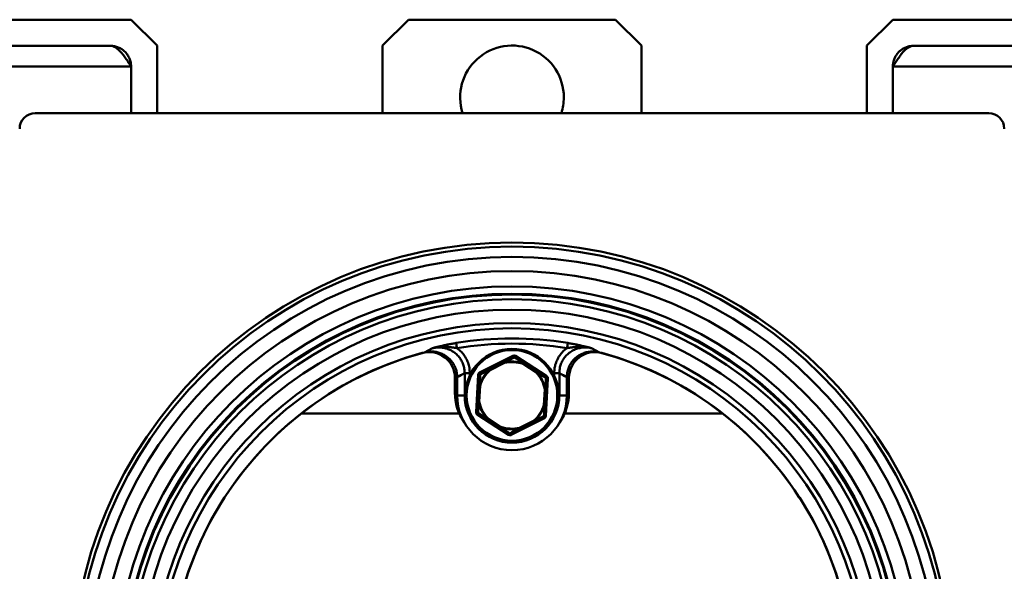
# Model space of a CAD drawing. Units: millimetres. Extents: x 16 to 187, y 26 to 290.
# Drawn here: x 59 to 78, y 101 to 112 of the extents above; entities that cross this region are included whole.
import ezdxf

# ---------------------------------------------------------------- set-up
doc = ezdxf.new("R2010")
doc.units = ezdxf.units.MM

msp = doc.modelspace()

# ---------------------------------------------------------------- linework, layer by layer
at = {"color": 7, "linetype": 'Continuous', "lineweight": 50}
for p, q in [((61.091, 111.662), (44.591, 111.662)), ((61.591, 111.162), (61.091, 111.662)), ((66.441, 111.662), (65.941, 111.162)), ((66.441, 111.662), (70.441, 111.662)), ((70.941, 111.162), (70.441, 111.662)), ((75.791, 111.662), (75.291, 111.162)), ((92.291, 111.662), (75.791, 111.662)), ((44.991, 111.157), (60.691, 111.157)), ((61.591, 109.857), (61.591, 111.162)), ((65.941, 109.857), (65.941, 111.162)), ((70.941, 111.162), (70.941, 109.857)), ((75.291, 111.162), (75.291, 109.857)), ((76.191, 111.157), (91.891, 111.157)), ((44.591, 110.757), (61.091, 110.757)), ((61.091, 110.757), (61.091, 109.857)), ((75.791, 110.757), (92.291, 110.757)), ((75.791, 110.757), (75.791, 109.857)), ((77.641, 109.857), (59.241, 109.857)), ((66.752, 105.237), (66.908, 105.319)), ((69.974, 105.319), (70.13, 105.237)), ((67.815, 104.846), (68.458, 105.172)), ((68.508, 105.169), (69.113, 104.775)), ((68.284, 105.056), (68.012, 104.918)), ((68.023, 104.896), (68.295, 105.033)), ((68.656, 105.014), (68.911, 104.847)), ((68.924, 104.868), (68.669, 105.035)), ((67.341, 104.457), (67.341, 104.743)), ((67.383, 104.407), (67.383, 104.759)), ((67.627, 104.838), (67.528, 104.838)), ((67.528, 104.407), (67.528, 104.838)), ((67.747, 104.084), (67.787, 104.805)), ((68.911, 104.847), (68.92, 104.855)), ((69.135, 104.73), (69.095, 104.01)), ((69.11, 104.732), (69.135, 104.73)), ((69.256, 104.838), (69.355, 104.838)), ((69.355, 104.838), (69.355, 104.407)), ((69.5, 104.759), (69.5, 104.407)), ((69.541, 104.743), (69.541, 104.457)), ((67.801, 104.595), (67.784, 104.291)), ((67.801, 104.595), (67.826, 104.594)), ((67.809, 104.289), (67.826, 104.594)), ((69.074, 104.525), (69.057, 104.22)), ((69.082, 104.219), (69.099, 104.523)), ((67.528, 104.407), (67.383, 104.407)), ((69.355, 104.407), (69.5, 104.407)), ((64.377, 104.057), (67.425, 104.057)), ((68.374, 103.645), (67.77, 104.039)), ((67.958, 103.946), (68.213, 103.78)), ((67.972, 103.967), (67.963, 103.959)), ((68.227, 103.8), (67.972, 103.967)), ((69.068, 103.968), (68.424, 103.642)), ((69.458, 104.057), (72.506, 104.057)), ((68.859, 103.918), (68.588, 103.781)), ((68.599, 103.758), (68.871, 103.896))]:
    msp.add_line(p, q, dxfattribs=at)
at = {"color": 8, "linetype": 'Continuous', "lineweight": 50}
for p, q in [((67.627, 104.838), (67.627, 104.79)), ((69.256, 104.79), (69.256, 104.838)), ((67.541, 104.407), (67.528, 104.407)), ((69.341, 104.407), (69.355, 104.407))]:
    msp.add_line(p, q, dxfattribs=at)
at = {"color": 7, "linetype": 'Continuous', "lineweight": 50, "flags": 128}
for points in [[(67.363, 105.419), (67.363, 105.416), (67.364, 105.41), (67.366, 105.401), (67.368, 105.388), (67.37, 105.374), (67.373, 105.357), (67.376, 105.339), (67.379, 105.32)], [(69.52, 105.419), (69.519, 105.416), (69.518, 105.41), (69.517, 105.401), (69.515, 105.388), (69.512, 105.374), (69.51, 105.357), (69.507, 105.339), (69.503, 105.32)], [(68.458, 105.172), (68.461, 105.168), (68.463, 105.164), (68.465, 105.16), (68.466, 105.156), (68.468, 105.154), (68.469, 105.152), (68.47, 105.15), (68.47, 105.15)], [(68.47, 105.15), (68.471, 105.15), (68.472, 105.15), (68.473, 105.149), (68.475, 105.148), (68.476, 105.147), (68.478, 105.145), (68.48, 105.143), (68.482, 105.14)], [(68.482, 105.14), (68.484, 105.142), (68.486, 105.144), (68.488, 105.146), (68.49, 105.147), (68.491, 105.148), (68.493, 105.149), (68.494, 105.149), (68.495, 105.149)], [(68.508, 105.169), (68.506, 105.165), (68.503, 105.161), (68.501, 105.158), (68.499, 105.155), (68.497, 105.152), (68.496, 105.15), (68.495, 105.149), (68.495, 105.149)], [(68.012, 104.918), (68.012, 104.918), (68.013, 104.917), (68.014, 104.914), (68.015, 104.912), (68.017, 104.908), (68.019, 104.904), (68.021, 104.9), (68.023, 104.896)], [(68.015, 104.905), (68.016, 104.904), (68.017, 104.903), (68.018, 104.902), (68.019, 104.901), (68.02, 104.9), (68.021, 104.898), (68.022, 104.897), (68.023, 104.896)], [(68.284, 105.056), (68.284, 105.055), (68.285, 105.054), (68.286, 105.052), (68.287, 105.049), (68.289, 105.046), (68.291, 105.042), (68.293, 105.038), (68.295, 105.033)], [(68.295, 105.033), (68.295, 105.035), (68.294, 105.037), (68.294, 105.038), (68.294, 105.04), (68.293, 105.041), (68.293, 105.043), (68.292, 105.044), (68.292, 105.046)], [(68.656, 105.014), (68.658, 105.018), (68.661, 105.022), (68.663, 105.025), (68.665, 105.028), (68.667, 105.031), (68.668, 105.033), (68.669, 105.034), (68.669, 105.035)], [(68.66, 105.025), (68.659, 105.024), (68.659, 105.023), (68.658, 105.021), (68.658, 105.02), (68.657, 105.018), (68.657, 105.017), (68.656, 105.015), (68.656, 105.014)], [(67.787, 104.805), (67.792, 104.804), (67.797, 104.804), (67.801, 104.804), (67.805, 104.804), (67.808, 104.803), (67.81, 104.803), (67.812, 104.803), (67.812, 104.803)], [(67.812, 104.803), (67.812, 104.804), (67.813, 104.805), (67.814, 104.806), (67.816, 104.807), (67.818, 104.807), (67.821, 104.808), (67.824, 104.808), (67.827, 104.809)], [(67.815, 104.846), (67.817, 104.842), (67.819, 104.838), (67.821, 104.834), (67.823, 104.831), (67.824, 104.828), (67.825, 104.826), (67.826, 104.825), (67.826, 104.824)], [(67.827, 104.809), (67.826, 104.812), (67.825, 104.814), (67.824, 104.817), (67.824, 104.819), (67.824, 104.821), (67.825, 104.822), (67.825, 104.823), (67.826, 104.824)], [(68.924, 104.868), (68.924, 104.867), (68.923, 104.866), (68.922, 104.864), (68.92, 104.862), (68.918, 104.859), (68.916, 104.855), (68.913, 104.851), (68.911, 104.847)], [(69.099, 104.754), (69.1, 104.753), (69.1, 104.752), (69.1, 104.75), (69.1, 104.749), (69.099, 104.746), (69.099, 104.744), (69.098, 104.741), (69.096, 104.739)], [(69.096, 104.739), (69.099, 104.738), (69.102, 104.737), (69.105, 104.736), (69.107, 104.735), (69.108, 104.734), (69.109, 104.734), (69.11, 104.733), (69.11, 104.732)], [(69.099, 104.754), (69.099, 104.754), (69.1, 104.755), (69.101, 104.757), (69.103, 104.76), (69.105, 104.763), (69.107, 104.767), (69.11, 104.771), (69.113, 104.775)], [(67.826, 104.594), (67.824, 104.594), (67.822, 104.595), (67.821, 104.595), (67.819, 104.595), (67.818, 104.596), (67.816, 104.596), (67.815, 104.597), (67.814, 104.597)], [(69.086, 104.527), (69.085, 104.527), (69.083, 104.526), (69.082, 104.526), (69.08, 104.526), (69.079, 104.526), (69.077, 104.525), (69.075, 104.525), (69.074, 104.525)], [(69.074, 104.525), (69.079, 104.524), (69.083, 104.524), (69.088, 104.524), (69.091, 104.524), (69.094, 104.524), (69.097, 104.523), (69.098, 104.523), (69.099, 104.523)], [(67.784, 104.291), (67.784, 104.291), (67.786, 104.291), (67.788, 104.29), (67.791, 104.29), (67.795, 104.29), (67.799, 104.29), (67.804, 104.29), (67.809, 104.289)], [(67.797, 104.287), (67.798, 104.287), (67.799, 104.288), (67.801, 104.288), (67.802, 104.288), (67.804, 104.288), (67.806, 104.289), (67.807, 104.289), (67.809, 104.289)], [(69.057, 104.22), (69.062, 104.22), (69.066, 104.22), (69.071, 104.22), (69.075, 104.22), (69.078, 104.219), (69.08, 104.219), (69.081, 104.219), (69.082, 104.219)], [(69.057, 104.22), (69.059, 104.22), (69.06, 104.22), (69.062, 104.219), (69.063, 104.219), (69.065, 104.218), (69.066, 104.218), (69.068, 104.217), (69.069, 104.217)], [(67.747, 104.084), (67.752, 104.084), (67.757, 104.083), (67.761, 104.083), (67.765, 104.083), (67.768, 104.083), (67.77, 104.083), (67.772, 104.083), (67.772, 104.083)], [(67.77, 104.039), (67.773, 104.043), (67.775, 104.047), (67.778, 104.051), (67.78, 104.054), (67.781, 104.057), (67.783, 104.059), (67.783, 104.06), (67.784, 104.06)], [(67.786, 104.076), (67.783, 104.076), (67.78, 104.077), (67.778, 104.078), (67.776, 104.079), (67.774, 104.08), (67.773, 104.081), (67.773, 104.082), (67.772, 104.083)], [(67.784, 104.06), (67.783, 104.061), (67.783, 104.062), (67.782, 104.064), (67.783, 104.065), (67.783, 104.068), (67.784, 104.07), (67.785, 104.073), (67.786, 104.076)], [(67.958, 103.946), (67.958, 103.947), (67.959, 103.948), (67.961, 103.95), (67.962, 103.952), (67.964, 103.956), (67.967, 103.959), (67.969, 103.963), (67.972, 103.967)], [(69.07, 104.011), (69.07, 104.01), (69.069, 104.009), (69.068, 104.008), (69.066, 104.007), (69.064, 104.007), (69.062, 104.006), (69.059, 104.006), (69.056, 104.005)], [(69.056, 104.005), (69.057, 104.003), (69.058, 104), (69.058, 103.997), (69.058, 103.995), (69.058, 103.993), (69.058, 103.992), (69.057, 103.991), (69.057, 103.99)], [(69.057, 103.99), (69.057, 103.99), (69.058, 103.988), (69.059, 103.986), (69.06, 103.983), (69.062, 103.98), (69.064, 103.976), (69.066, 103.972), (69.068, 103.968)], [(69.07, 104.011), (69.071, 104.011), (69.072, 104.011), (69.075, 104.011), (69.078, 104.011), (69.082, 104.01), (69.086, 104.01), (69.091, 104.01), (69.095, 104.01)], [(68.227, 103.8), (68.224, 103.796), (68.222, 103.792), (68.219, 103.789), (68.217, 103.786), (68.216, 103.783), (68.214, 103.781), (68.214, 103.78), (68.213, 103.78)], [(68.223, 103.789), (68.223, 103.79), (68.224, 103.791), (68.224, 103.793), (68.225, 103.794), (68.225, 103.796), (68.226, 103.797), (68.226, 103.799), (68.227, 103.8)], [(68.588, 103.781), (68.588, 103.779), (68.588, 103.777), (68.589, 103.776), (68.589, 103.774), (68.589, 103.773), (68.59, 103.771), (68.59, 103.77), (68.59, 103.768)], [(68.588, 103.781), (68.59, 103.776), (68.592, 103.772), (68.594, 103.768), (68.596, 103.765), (68.597, 103.762), (68.598, 103.76), (68.599, 103.759), (68.599, 103.758)], [(68.859, 103.918), (68.862, 103.914), (68.864, 103.91), (68.866, 103.906), (68.867, 103.902), (68.869, 103.9), (68.87, 103.898), (68.87, 103.896), (68.871, 103.896)], [(68.388, 103.666), (68.388, 103.665), (68.387, 103.664), (68.386, 103.662), (68.384, 103.659), (68.382, 103.656), (68.379, 103.653), (68.377, 103.649), (68.374, 103.645)], [(68.401, 103.674), (68.399, 103.672), (68.397, 103.67), (68.395, 103.668), (68.393, 103.667), (68.391, 103.666), (68.39, 103.665), (68.389, 103.665), (68.388, 103.666)], [(68.413, 103.664), (68.412, 103.664), (68.411, 103.664), (68.409, 103.665), (68.408, 103.666), (68.406, 103.667), (68.404, 103.669), (68.403, 103.671), (68.401, 103.674)], [(68.413, 103.664), (68.413, 103.664), (68.414, 103.662), (68.415, 103.66), (68.416, 103.658), (68.418, 103.654), (68.42, 103.65), (68.422, 103.646), (68.424, 103.642)]]:
    msp.add_lwpolyline(points, dxfattribs=at)
at = {"color": 7, "linetype": 'Continuous', "lineweight": 50}
for centre, radius in [((68.441, 98.857), 8.5), ((68.441, 98.857), 8.422), ((68.441, 98.857), 8.223), ((68.441, 98.857), 7.95), ((68.441, 98.857), 7.655), ((68.441, 98.857), 7.514), ((68.441, 98.857), 7.498), ((68.441, 98.857), 7.405), ((68.441, 98.857), 7.205), ((68.441, 98.857), 6.946), ((68.441, 98.857), 6.846), ((68.441, 104.407), 0.9), ((68.441, 104.407), 0.875)]:
    msp.add_circle(centre, radius, dxfattribs=at)
for centre, radius, start, end in [((68.441, 110.162), 1, 0, 197.7582), ((68.441, 110.162), 1, 342.2418, 0), ((59.241, 109.557), 0.3, 90, 180), ((77.641, 109.557), 0.3, 0, 90), ((68.441, 98.857), 6.65, 80.667, 99.333), ((68.441, 98.857), 6.55, 80.667, 99.333), ((68.441, 98.857), 6.6, 104.8259, 195.1741), ((68.441, 98.857), 6.6, 105.2063, 194.7937), ((66.841, 104.743), 0.5, 0, 105.2063), ((68.481, 105.128), 0.05, 56.8424, 116.8424), ((68.481, 105.128), 0.025, 56.8424, 116.8424), ((70.041, 104.743), 0.5, 74.7937, 180), ((68.441, 98.857), 6.6, 344.8259, 75.1741), ((68.441, 98.857), 6.6, 345.2063, 74.7937), ((68.441, 104.407), 0.656, 130.5419, 163.1428), ((68.441, 104.407), 0.643, 130.5419, 163.1428), ((68.033, 104.917), 0.0208, 175.4338, 212.3184), ((68.273, 105.038), 0.0209, 21.3826, 58.2467), ((68.441, 104.407), 0.656, 70.5419, 103.1428), ((68.441, 104.407), 0.643, 70.5419, 103.1428), ((68.678, 105.016), 0.0208, 115.4099, 152.3407), ((67.837, 104.802), 0.05, 116.8424, 176.8424), ((67.837, 104.802), 0.025, 116.8424, 176.8424), ((68.441, 104.407), 0.643, 10.5419, 43.1428), ((68.904, 104.869), 0.0208, 321.3641, 358.2511), ((68.441, 104.407), 0.656, 10.5419, 43.1428), ((69.085, 104.733), 0.025, 356.8424, 56.8424), ((69.085, 104.733), 0.05, 356.8424, 56.8424), ((67.811, 104.577), 0.0209, 81.4139, 118.2013), ((69.087, 104.506), 0.0209, 55.4533, 92.3065), ((68.341, 104.457), 1, 180, 214.6483), ((68.441, 104.407), 1.058, 180, 0), ((68.441, 104.407), 0.913, 180, 0), ((68.541, 104.457), 1, 325.3517, 0), ((67.796, 104.308), 0.0209, 235.4512, 272.3078), ((68.441, 104.407), 0.656, 190.5419, 223.1428), ((68.441, 104.407), 0.643, 190.5419, 223.1428), ((68.441, 104.407), 0.643, 310.5419, 343.1428), ((68.441, 104.407), 0.656, 310.5419, 343.1428), ((69.072, 104.237), 0.0209, 261.3871, 298.253), ((67.797, 104.081), 0.05, 176.8424, 236.8424), ((67.797, 104.081), 0.025, 176.8424, 236.8424), ((67.979, 103.946), 0.0208, 141.3641, 178.2511), ((69.045, 104.012), 0.025, 296.8424, 356.8424), ((69.045, 104.012), 0.05, 296.8424, 356.8424), ((68.204, 103.798), 0.0208, 295.4117, 332.3411), ((68.441, 104.407), 0.656, 250.5419, 283.1428), ((68.441, 104.407), 0.643, 250.5419, 283.1428), ((68.61, 103.776), 0.0209, 201.3767, 238.2336), ((77.284, 111.116), 11.081, 220.5123, 220.5769), ((68.85, 103.898), 0.0209, 355.4437, 32.3086), ((68.402, 103.686), 0.05, 236.8424, 296.8424), ((68.402, 103.686), 0.025, 236.8424, 296.8424)]:
    msp.add_arc(centre, radius, start, end, dxfattribs=at)
for centre, start_param, end_param in [((70.983, 98.857), 2.076221, 2.099601), ((65.899, 98.857), 1.041992, 1.065372)]:
    msp.add_ellipse(centre, major_axis=(7.136, 0), ratio=0.957934, start_param=start_param, end_param=end_param, dxfattribs=at)
for points, knots in [([(60.691, 111.157), (60.708, 111.156), (60.742, 111.152), (60.793, 111.128), (60.844, 111.09), (60.895, 111.038), (60.946, 110.975), (60.995, 110.905), (61.044, 110.831), (61.075, 110.782), (61.091, 110.757)], [0, 0, 0, 0, 0.125527, 0.254683, 0.380323, 0.509604, 0.635244, 0.764531, 0.88083, 1, 1, 1, 1]), ([(61.091, 110.757), (61.09, 110.783), (61.087, 110.836), (61.063, 110.911), (61.026, 110.981), (60.976, 111.042), (60.915, 111.092), (60.845, 111.129), (60.77, 111.153), (60.717, 111.156), (60.691, 111.157)], [0, 0, 0, 0, 0.124999, 0.249998, 0.375, 0.499999, 0.624997, 0.749999, 0.875001, 1, 1, 1, 1]), ([(75.791, 110.757), (75.808, 110.783), (75.841, 110.836), (75.891, 110.911), (75.941, 110.981), (75.991, 111.042), (76.041, 111.092), (76.091, 111.129), (76.141, 111.153), (76.175, 111.156), (76.191, 111.157)], [0, 0, 0, 0, 0.124998, 0.249997, 0.375, 0.500001, 0.624997, 0.749997, 0.874995, 1, 1, 1, 1]), ([(76.191, 111.157), (76.168, 111.156), (76.121, 111.153), (76.054, 111.135), (75.99, 111.105), (75.933, 111.065), (75.883, 111.015), (75.843, 110.958), (75.813, 110.894), (75.795, 110.826), (75.792, 110.78), (75.791, 110.757)], [0, 0, 0, 0, 0.111262, 0.2225219, 0.3337955, 0.4450691, 0.5563451, 0.6676173, 0.7788893, 0.8901679, 1, 1, 1, 1]), ([(66.908, 105.319), (66.909, 105.319), (66.921, 105.322), (66.969, 105.335), (67.042, 105.353), (67.131, 105.374), (67.208, 105.39), (67.286, 105.406), (67.337, 105.414), (67.363, 105.419)], [0, 0, 0, 0, 0.002659, 0.091504, 0.350209, 0.522076, 0.693748, 0.847008, 1, 1, 1, 1]), ([(66.908, 105.319), (66.909, 105.319), (66.912, 105.32), (66.927, 105.323), (66.985, 105.336), (67.069, 105.345), (67.167, 105.345), (67.244, 105.339), (67.314, 105.33), (67.357, 105.324), (67.379, 105.32)], [0, 0, 0, 0, 0.0030782, 0.0222975, 0.1015303, 0.3827801, 0.5558897, 0.7290131, 0.8645742, 1, 1, 1, 1]), ([(67.528, 104.838), (67.527, 104.866), (67.524, 104.922), (67.503, 105.003), (67.468, 105.079), (67.422, 105.149), (67.364, 105.209), (67.297, 105.259), (67.223, 105.297), (67.142, 105.323), (67.058, 105.334), (66.979, 105.333), (66.93, 105.323), (66.908, 105.319)], [0, 0, 0, 0, 0.092285, 0.184561, 0.276804, 0.369043, 0.461063, 0.55309, 0.645767, 0.738455, 0.832547, 0.926648, 1, 1, 1, 1]), ([(67.379, 105.32), (67.4, 105.304), (67.443, 105.27), (67.502, 105.206), (67.555, 105.128), (67.596, 105.036), (67.622, 104.939), (67.625, 104.872), (67.627, 104.838)], [0, 0, 0, 0, 0.143391, 0.28951, 0.464598, 0.644793, 0.819864, 1, 1, 1, 1]), ([(69.256, 104.838), (69.257, 104.861), (69.258, 104.906), (69.272, 104.983), (69.299, 105.068), (69.345, 105.157), (69.406, 105.237), (69.461, 105.289), (69.496, 105.315), (69.503, 105.32)], [0, 0, 0, 0, 0.120129, 0.240263, 0.417479, 0.594694, 0.771834, 0.948981, 1, 1, 1, 1]), ([(69.974, 105.319), (69.954, 105.323), (69.915, 105.331), (69.846, 105.335), (69.769, 105.328), (69.687, 105.307), (69.61, 105.273), (69.54, 105.228), (69.479, 105.17), (69.429, 105.104), (69.391, 105.03), (69.361, 104.941), (69.357, 104.876), (69.355, 104.838)], [0, 0, 0, 0, 0.067622, 0.135243, 0.228838, 0.322423, 0.414797, 0.507162, 0.5992, 0.691235, 0.783274, 0.875316, 1, 1, 1, 1]), ([(69.974, 105.319), (69.974, 105.319), (69.97, 105.32), (69.955, 105.323), (69.897, 105.336), (69.814, 105.345), (69.715, 105.345), (69.639, 105.339), (69.568, 105.33), (69.525, 105.324), (69.503, 105.32)], [0, 0, 0, 0, 0.0030775, 0.0222975, 0.1015311, 0.3827794, 0.555889, 0.7290131, 0.8645742, 1, 1, 1, 1]), ([(69.52, 105.419), (69.545, 105.414), (69.597, 105.406), (69.674, 105.39), (69.752, 105.374), (69.84, 105.353), (69.913, 105.335), (69.961, 105.322), (69.974, 105.319), (69.974, 105.319)], [0, 0, 0, 0, 0.152993, 0.306252, 0.477924, 0.649791, 0.908496, 0.997342, 1, 1, 1, 1]), ([(67.383, 104.759), (67.382, 104.787), (67.379, 104.843), (67.357, 104.924), (67.323, 105), (67.277, 105.069), (67.219, 105.13), (67.152, 105.18), (67.078, 105.218), (66.998, 105.244), (66.915, 105.256), (66.832, 105.255), (66.778, 105.243), (66.752, 105.237)], [0, 0, 0, 0, 0.091135, 0.182263, 0.273421, 0.364573, 0.455385, 0.546202, 0.637439, 0.728684, 0.821109, 0.91354, 1, 1, 1, 1]), ([(68.284, 105.056), (68.294, 105.061), (68.357, 105.093), (68.418, 105.124), (68.47, 105.15)], [0, 0, 0, 0, 0.166178, 1, 1, 1, 1]), ([(68.482, 105.14), (68.429, 105.114), (68.367, 105.083), (68.303, 105.051), (68.292, 105.046)], [0, 0, 0, 0, 0.833416, 1, 1, 1, 1]), ([(68.66, 105.025), (68.65, 105.032), (68.59, 105.071), (68.531, 105.108), (68.482, 105.14)], [0, 0, 0, 0, 0.163173, 1, 1, 1, 1]), ([(68.495, 105.149), (68.543, 105.117), (68.601, 105.079), (68.66, 105.041), (68.669, 105.035)], [0, 0, 0, 0, 0.837234, 1, 1, 1, 1]), ([(70.13, 105.237), (70.102, 105.243), (70.046, 105.255), (69.959, 105.255), (69.874, 105.241), (69.793, 105.213), (69.718, 105.172), (69.651, 105.119), (69.595, 105.055), (69.551, 104.984), (69.52, 104.906), (69.502, 104.831), (69.501, 104.781), (69.5, 104.759)], [0, 0, 0, 0, 0.094158, 0.188311, 0.28252, 0.376722, 0.469897, 0.563069, 0.654815, 0.746559, 0.837458, 0.928358, 1, 1, 1, 1]), ([(67.826, 104.824), (67.877, 104.85), (67.939, 104.881), (68.001, 104.913), (68.012, 104.918)], [0, 0, 0, 0, 0.834942, 1, 1, 1, 1]), ([(68.015, 104.905), (68.004, 104.9), (67.941, 104.867), (67.879, 104.835), (67.827, 104.809)], [0, 0, 0, 0, 0.165461, 1, 1, 1, 1]), ([(67.801, 104.595), (67.801, 104.607), (67.805, 104.677), (67.809, 104.746), (67.812, 104.803)], [0, 0, 0, 0, 0.166167, 1, 1, 1, 1]), ([(67.827, 104.809), (67.823, 104.75), (67.819, 104.68), (67.814, 104.609), (67.814, 104.597)], [0, 0, 0, 0, 0.833411, 1, 1, 1, 1]), ([(69.096, 104.739), (69.048, 104.771), (68.99, 104.809), (68.93, 104.849), (68.92, 104.855)], [0, 0, 0, 0, 0.830395, 1, 1, 1, 1]), ([(68.924, 104.868), (68.934, 104.861), (68.993, 104.823), (69.051, 104.785), (69.099, 104.754)], [0, 0, 0, 0, 0.169193, 1, 1, 1, 1]), ([(69.086, 104.527), (69.087, 104.539), (69.09, 104.61), (69.094, 104.68), (69.096, 104.739)], [0, 0, 0, 0, 0.165464, 1, 1, 1, 1]), ([(69.11, 104.732), (69.107, 104.674), (69.103, 104.605), (69.099, 104.535), (69.099, 104.523)], [0, 0, 0, 0, 0.834939, 1, 1, 1, 1]), ([(67.772, 104.083), (67.776, 104.14), (67.779, 104.209), (67.783, 104.279), (67.784, 104.291)], [0, 0, 0, 0, 0.834937, 1, 1, 1, 1]), ([(67.797, 104.287), (67.796, 104.275), (67.792, 104.204), (67.789, 104.134), (67.786, 104.076)], [0, 0, 0, 0, 0.165466, 1, 1, 1, 1]), ([(69.056, 104.005), (69.06, 104.064), (69.064, 104.134), (69.068, 104.205), (69.069, 104.217)], [0, 0, 0, 0, 0.833425, 1, 1, 1, 1]), ([(69.082, 104.219), (69.081, 104.207), (69.077, 104.137), (69.074, 104.068), (69.07, 104.011)], [0, 0, 0, 0, 0.166178, 1, 1, 1, 1]), ([(67.958, 103.946), (67.949, 103.952), (67.89, 103.991), (67.832, 104.029), (67.784, 104.06)], [0, 0, 0, 0, 0.162765, 1, 1, 1, 1]), ([(67.786, 104.076), (67.835, 104.043), (67.893, 104.004), (67.953, 103.965), (67.963, 103.959)], [0, 0, 0, 0, 0.836826, 1, 1, 1, 1]), ([(68.868, 103.909), (68.878, 103.914), (68.942, 103.947), (69.004, 103.979), (69.056, 104.005)], [0, 0, 0, 0, 0.16546, 1, 1, 1, 1]), ([(69.057, 103.99), (69.005, 103.964), (68.944, 103.933), (68.881, 103.901), (68.871, 103.896)], [0, 0, 0, 0, 0.834944, 1, 1, 1, 1]), ([(68.388, 103.666), (68.34, 103.697), (68.282, 103.735), (68.223, 103.773), (68.213, 103.78)], [0, 0, 0, 0, 0.8308, 1, 1, 1, 1]), ([(68.223, 103.789), (68.233, 103.782), (68.293, 103.743), (68.352, 103.705), (68.401, 103.674)], [0, 0, 0, 0, 0.169606, 1, 1, 1, 1]), ([(68.401, 103.674), (68.453, 103.7), (68.516, 103.731), (68.58, 103.763), (68.59, 103.768)], [0, 0, 0, 0, 0.83341, 1, 1, 1, 1]), ([(68.599, 103.758), (68.588, 103.753), (68.526, 103.721), (68.464, 103.69), (68.413, 103.664)], [0, 0, 0, 0, 0.166178, 1, 1, 1, 1])]:
    msp.add_open_spline(points, degree=3, knots=knots, dxfattribs=at)

doc.saveas('drawing.dxf')
